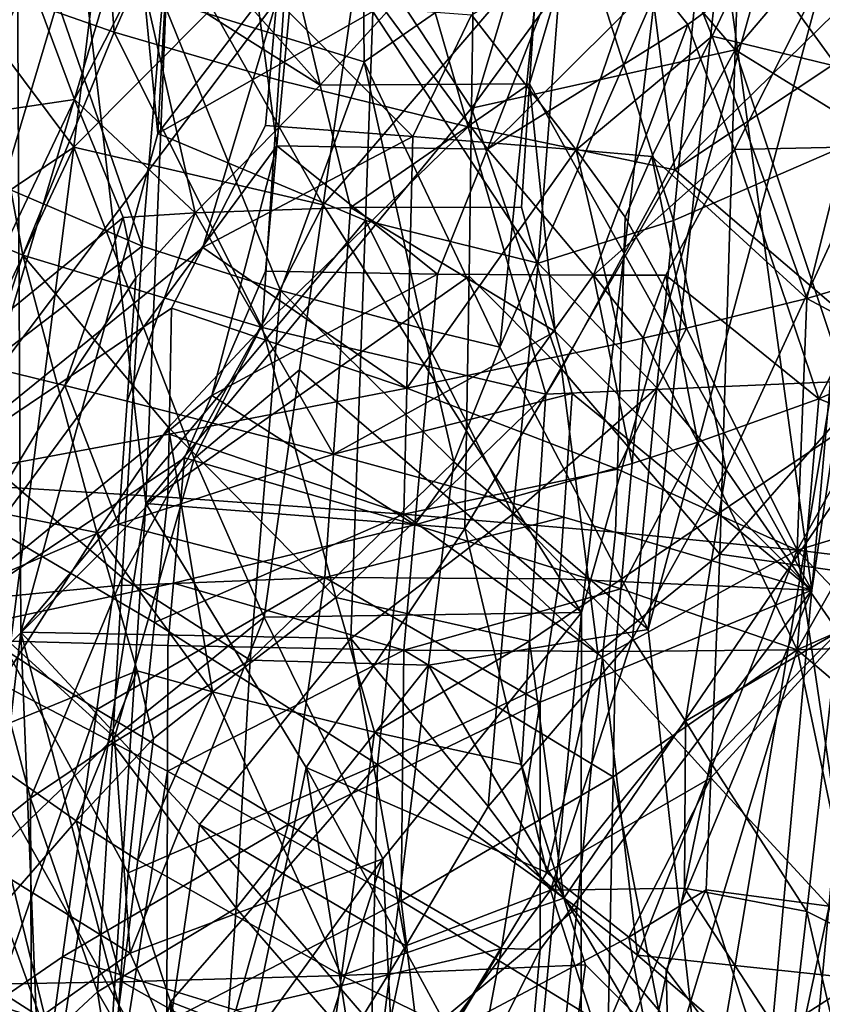
# Model space of a CAD drawing. Extents: x -265 to 265, y 0 to 993.
# Drawn here: x -215 to -209, y 166 to 174 of the extents above; entities that cross this region are included whole.
import ezdxf

# ---------------------------------------------------------------- set-up
doc = ezdxf.new("R2010")
doc.units = 0
doc.header["$MEASUREMENT"] = 0

msp = doc.modelspace()

# ---------------------------------------------------------------- linework, layer by layer
for points in [[(-220.957535, 112.030922, -3.497212), (-226.307724, 7.209252, -0.485549), (-213.609009, 286.806915, -8.47915)], [(-222.133881, 112.084274, -3.499883), (-213.609009, 286.806915, -8.47915), (-226.307724, 7.209252, -0.485549)], [(-222.133881, 112.084274, -3.499883), (-218.193359, 216.967728, -6.557813), (-213.609009, 286.806915, -8.47915)], [(-220.957535, 112.030922, -3.497212), (-213.609009, 286.806915, -8.47915), (-215.374008, 216.839859, -6.55141)], [(-222.068283, 112.02388, -4.74689), (-213.608398, 286.757751, -9.728254), (-226.307724, 7.146721, -1.734271)], [(-221.022659, 111.976456, -4.744515), (-226.307724, 7.146721, -1.734271), (-213.608398, 286.757751, -9.728254)], [(-222.068283, 112.02388, -4.74689), (-218.062378, 216.909653, -7.799686), (-213.608398, 286.757751, -9.728254)], [(-221.022659, 111.976456, -4.744515), (-213.608398, 286.757751, -9.728254), (-215.504074, 216.793625, -7.793876)], [(-222.068283, 111.025002, -24.694128), (-226.307724, 6.371544, -17.2143), (-213.608398, 285.382385, -37.19384)], [(-221.022659, 110.977585, -24.691753), (-213.608398, 285.382385, -37.19384), (-226.307724, 6.371544, -17.2143)], [(-222.068283, 111.025002, -24.694128), (-213.608398, 285.382385, -37.19384), (-218.062378, 215.69104, -32.134838)], [(-221.022659, 110.977585, -24.691753), (-215.504074, 215.575012, -32.129028), (-213.608398, 285.382385, -37.19384)], [(-220.957535, 110.907166, -25.938257), (-213.609009, 285.306488, -38.441605), (-226.307724, 6.309013, -18.463022)], [(-222.133881, 110.960518, -25.940929), (-226.307724, 6.309013, -18.463022), (-213.609009, 285.306488, -38.441605)], [(-222.133881, 110.960518, -25.940929), (-213.609009, 285.306488, -38.441605), (-218.193359, 215.624756, -33.376301)], [(-220.957535, 110.907166, -25.938257), (-215.374008, 215.496902, -33.369896), (-213.609009, 285.306488, -38.441605)], [(-211.836639, 111.839226, -499.279053), (-192.983444, 283.350952, -469.662476), (-224.084717, 9.039598, -517.053162)], [(-213.006836, 111.967575, -499.254028), (-224.084717, 9.039598, -517.053162), (-192.983444, 283.350952, -469.662476)], [(-213.006836, 111.967575, -499.254028), (-192.983444, 283.350952, -469.662476), (-202.161087, 214.912766, -481.407562)], [(-211.836639, 111.839226, -499.279053), (-199.356445, 214.605133, -481.46756), (-192.983444, 283.350952, -469.662476)], [(-212.941254, 111.726334, -498.029083), (-224.084717, 8.800244, -515.82605), (-192.981949, 283.124695, -468.433044)], [(-211.901108, 111.612251, -498.051331), (-192.981949, 283.124695, -468.433044), (-224.084717, 8.800244, -515.82605)], [(-212.941254, 111.726334, -498.029083), (-192.981949, 283.124695, -468.433044), (-202.030106, 214.670303, -480.188202)], [(-211.901108, 111.612251, -498.051331), (-199.485184, 214.391174, -480.242645), (-192.981949, 283.124695, -468.433044)], [(-212.941254, 107.90313, -478.427551), (-192.981949, 277.860474, -441.44342), (-224.084717, 5.833257, -500.614319)], [(-211.901108, 107.78904, -478.449799), (-224.084717, 5.833257, -500.614319), (-192.981949, 277.860474, -441.44342)], [(-212.941254, 107.90313, -478.427551), (-202.030106, 210.006088, -456.27478), (-192.981949, 277.860474, -441.44342)], [(-211.901108, 107.78904, -478.449799), (-192.981949, 277.860474, -441.44342), (-199.485184, 209.726944, -456.329224)], [(-203.983307, 175.533401, -462.438446), (-224.084717, 5.593904, -499.387146), (-192.983444, 277.608124, -440.219086)], [(-205.30954, 175.678864, -462.410065), (-192.983444, 277.608124, -440.219086), (-224.084717, 5.593904, -499.387146)], [(-213.006836, 111.967575, -499.254028), (-202.161087, 214.912766, -481.407562), (-211.013443, 146.417023, -493.047424)], [(-208.947449, 169.31308, -488.979889), (-211.013443, 146.417023, -493.047424), (-202.161087, 214.912766, -481.407562)], [(-207.925751, 180.760712, -486.937439), (-208.947449, 169.31308, -488.979889), (-202.161087, 214.912766, -481.407562)], [(-212.941254, 111.726334, -498.029083), (-202.030106, 214.670303, -480.188202), (-210.754379, 146.161118, -491.851471)], [(-207.539001, 180.498672, -485.775757), (-210.754379, 146.161118, -491.851471), (-202.030106, 214.670303, -480.188202)], [(-211.836639, 111.839226, -499.279053), (-206.054718, 145.873123, -493.153503), (-199.356445, 214.605133, -481.46756)], [(-211.901108, 111.612251, -498.051331), (-206.312286, 145.673889, -491.946503), (-199.485184, 214.391174, -480.242645)], [(-212.941254, 107.90313, -478.427551), (-210.754379, 142.135452, -471.211914), (-202.030106, 210.006088, -456.27478)], [(-207.257355, 180.041214, -463.150238), (-202.030106, 210.006088, -456.27478), (-210.754379, 142.135452, -471.211914)], [(-211.901108, 107.78904, -478.449799), (-199.485184, 209.726944, -456.329224), (-206.312286, 141.648224, -471.306946)], [(-215.134415, 184.510315, -29.560253), (-217.725342, 145.787445, -26.964382), (-215.056061, 168.987473, -28.182701)], [(-213.646606, 179.297043, -28.552645), (-215.134415, 184.510315, -29.560253), (-213.998489, 172.840454, -28.102945)], [(-215.134415, 184.510315, -29.560253), (-215.056061, 168.987473, -28.182701), (-213.998489, 172.840454, -28.102945)], [(-213.5961, 177.799408, -6.36799), (-215.879227, 170.152298, -5.512461), (-215.074478, 181.786545, -5.907965)], [(-215.461929, 181.752945, -7.098157), (-214.091095, 169.980957, -7.467012), (-217.725342, 146.839218, -5.960808)], [(-213.831024, 176.456482, -7.621851), (-214.091095, 169.980957, -7.467012), (-215.461929, 181.752945, -7.098157)], [(-210.00383, 177.02121, -486.995605), (-208.947449, 169.31308, -488.979889), (-207.925751, 180.760712, -486.937439)], [(-213.5961, 176.633438, -29.652205), (-215.074478, 180.554657, -30.508249), (-215.879227, 168.939117, -29.739496)], [(-207.539001, 180.498672, -485.775757), (-210.724991, 169.140427, -487.016022), (-210.754379, 146.161118, -491.851471)], [(-209.971313, 175.49263, -485.949432), (-210.724991, 169.140427, -487.016022), (-207.539001, 180.498672, -485.775757)], [(-207.257355, 180.041214, -463.150238), (-210.754379, 142.135452, -471.211914), (-209.765076, 165.065063, -466.682007)], [(-209.547302, 175.313126, -464.832062), (-207.257355, 180.041214, -463.150238), (-210.209671, 169.007462, -466.190552)], [(-207.257355, 180.041214, -463.150238), (-209.765076, 165.065063, -466.682007), (-210.209671, 169.007462, -466.190552)], [(-213.646606, 179.297043, -28.552645), (-213.998489, 172.840454, -28.102945), (-212.539078, 174.752914, -27.498167)], [(-213.077896, 173.868073, -6.585623), (-215.879227, 170.152298, -5.512461), (-213.5961, 177.799408, -6.36799)], [(-214.336746, 173.622269, -467.039948), (-215.430237, 174.005478, -468.366394), (-214.639755, 177.63916, -467.014038)], [(-214.336746, 173.622269, -467.039948), (-214.639755, 177.63916, -467.014038), (-212.808594, 177.071945, -465.174866)], [(-212.439362, 177.296524, -466.497833), (-212.403671, 173.392426, -466.946991), (-213.96315, 173.873352, -468.502319)], [(-211.034775, 174.342651, -465.80304), (-212.403671, 173.392426, -466.946991), (-212.439362, 177.296524, -466.497833)], [(-214.336746, 173.622269, -467.039948), (-212.808594, 177.071945, -465.174866), (-213.064224, 173.251175, -465.880219)], [(-211.600235, 172.890991, -464.888123), (-213.064224, 173.251175, -465.880219), (-212.808594, 177.071945, -465.174866)], [(-211.600235, 172.890991, -464.888123), (-212.808594, 177.071945, -465.174866), (-210.507263, 176.52243, -463.700928)], [(-211.12674, 173.223816, -487.314514), (-208.947449, 169.31308, -488.979889), (-210.00383, 177.02121, -486.995605)], [(-211.12674, 173.223816, -487.314514), (-210.00383, 177.02121, -486.995605), (-211.000473, 175.130814, -486.943542)], [(-213.077896, 172.7435, -29.042913), (-213.5961, 176.633438, -29.652205), (-215.879227, 168.939117, -29.739496)], [(-213.077896, 172.7435, -29.042913), (-212.899536, 174.67894, -29.140806), (-213.5961, 176.633438, -29.652205)], [(-211.600235, 172.890991, -464.888123), (-210.507263, 176.52243, -463.700928), (-210.00383, 172.558395, -464.114746)], [(-207.78006, 174.740448, -462.971222), (-210.00383, 172.558395, -464.114746), (-210.507263, 176.52243, -463.700928)], [(-213.831024, 176.456482, -7.621851), (-211.574341, 173.035126, -9.043859), (-214.091095, 169.980957, -7.467012)], [(-213.831024, 176.456482, -7.621851), (-211.535629, 175.631683, -9.038168), (-211.574341, 173.035126, -9.043859)], [(-205.30954, 175.678864, -462.410065), (-224.084717, 5.593904, -499.387146), (-217.400101, 73.728096, -484.628265)], [(-205.30954, 175.678864, -462.410065), (-217.400101, 73.728096, -484.628265), (-211.013443, 141.923157, -470.007446)], [(-205.30954, 175.678864, -462.410065), (-211.013443, 141.923157, -470.007446), (-208.947449, 164.669556, -465.172577)], [(-208.121384, 170.948792, -463.775757), (-205.30954, 175.678864, -462.410065), (-208.947449, 164.669556, -465.172577)], [(-210.459427, 174.558151, -10.043583), (-211.574341, 173.035126, -9.043859), (-211.535629, 175.631683, -9.038168)], [(-203.983307, 175.533401, -462.438446), (-215.218704, 73.488838, -484.674927), (-224.084717, 5.593904, -499.387146)], [(-203.983307, 175.533401, -462.438446), (-206.054718, 141.379257, -470.113525), (-215.218704, 73.488838, -484.674927)], [(-209.971313, 175.49263, -485.949432), (-212.722382, 172.288513, -484.953156), (-210.724991, 169.140427, -487.016022)], [(-209.971313, 175.49263, -485.949432), (-212.355942, 174.835266, -484.594513), (-212.722382, 172.288513, -484.953156)], [(-210.121796, 174.605896, -8.622422), (-208.83786, 175.454651, -9.962238), (-209.717346, 173.592407, -9.039392)], [(-208.550461, 173.307358, -10.429906), (-209.717346, 173.592407, -9.039392), (-208.83786, 175.454651, -9.962238)], [(-210.459427, 174.558151, -10.043583), (-209.468185, 175.429901, -11.190581), (-209.53833, 173.484634, -11.189035)], [(-209.468185, 175.429901, -11.190581), (-208.050644, 175.236404, -13.767654), (-209.53833, 173.484634, -11.189035)], [(-209.547302, 175.313126, -464.832062), (-210.209671, 169.007462, -466.190552), (-211.357727, 171.188065, -466.478027)], [(-211.034775, 174.342651, -465.80304), (-209.547302, 175.313126, -464.832062), (-211.357727, 171.188065, -466.478027)], [(-208.167633, 172.642319, -13.794815), (-209.53833, 173.484634, -11.189035), (-208.050644, 175.236404, -13.767654)], [(-213.826965, 174.429214, -485.10379), (-212.744583, 173.213882, -486.319153), (-213.192154, 175.096695, -485.489227)], [(-212.744583, 173.213882, -486.319153), (-211.000473, 175.130814, -486.943542), (-213.192154, 175.096695, -485.489227)], [(-211.12674, 173.223816, -487.314514), (-211.000473, 175.130814, -486.943542), (-212.744583, 173.213882, -486.319153)], [(-214.641586, 173.10289, -484.642731), (-215.317642, 174.905548, -483.268494), (-216.292725, 172.858246, -482.424591)], [(-214.132538, 174.091827, -484.899231), (-215.317642, 174.905548, -483.268494), (-214.641586, 173.10289, -484.642731)], [(-213.578384, 173.806473, -483.717468), (-212.722382, 172.288513, -484.953156), (-212.355942, 174.835266, -484.594513)], [(-208.236588, 174.808502, -22.48151), (-209.762909, 174.751663, -25.002476), (-208.39859, 172.869019, -22.447979)], [(-212.539078, 174.752914, -27.498167), (-213.998489, 172.840454, -28.102945), (-212.336746, 173.781235, -27.262808)], [(-212.336746, 173.781235, -27.262808), (-211.06041, 171.836685, -26.024422), (-210.837326, 174.742035, -26.170349)], [(-210.0159, 172.167648, -24.952133), (-210.837326, 174.742035, -26.170349), (-211.06041, 171.836685, -26.024422)], [(-210.0159, 172.167648, -24.952133), (-209.762909, 174.751663, -25.002476), (-210.837326, 174.742035, -26.170349)], [(-210.0159, 172.167648, -24.952133), (-208.39859, 172.869019, -22.447979), (-209.762909, 174.751663, -25.002476)], [(-207.78006, 174.740448, -462.971222), (-207.707077, 174.088333, -463.077667), (-210.00383, 172.558395, -464.114746)], [(-214.412567, 174.6474, -482.430786), (-215.822708, 174.30751, -479.865051), (-214.646515, 172.733978, -482.706451)], [(-214.908188, 174.244934, -469.855743), (-215.566315, 173.575836, -471.152283), (-215.637253, 174.616791, -471.33667)], [(-213.578384, 173.806473, -483.717468), (-214.412567, 174.6474, -482.430786), (-214.646515, 172.733978, -482.706451)], [(-211.451553, 172.718704, -28.061558), (-212.899536, 174.67894, -29.140806), (-213.077896, 172.7435, -29.042913)], [(-211.451553, 172.718704, -28.061558), (-210.696335, 174.650726, -27.703552), (-212.899536, 174.67894, -29.140806)], [(-210.159973, 174.00386, -27.164419), (-210.696335, 174.650726, -27.703552), (-211.451553, 172.718704, -28.061558)], [(-209.903671, 173.68158, -26.882557), (-208.559708, 174.664673, -25.485113), (-210.159973, 174.00386, -27.164419)], [(-209.903671, 173.68158, -26.882557), (-209.544601, 172.715576, -26.39255), (-208.559708, 174.664673, -25.485113)], [(-207.884796, 172.751541, -24.167463), (-208.559708, 174.664673, -25.485113), (-209.544601, 172.715576, -26.39255)], [(-210.121796, 174.605896, -8.622422), (-210.768066, 172.713348, -8.093227), (-211.574509, 173.755249, -7.473781)], [(-210.459427, 174.558151, -10.043583), (-209.53833, 173.484634, -11.189035), (-211.574341, 173.035126, -9.043859)], [(-210.121796, 174.605896, -8.622422), (-209.717346, 173.592407, -9.039392), (-210.768066, 172.713348, -8.093227)], [(-213.826965, 174.429214, -485.10379), (-214.132538, 174.091827, -484.899231), (-212.744583, 173.213882, -486.319153)], [(-216.111298, 171.748138, -480.204437), (-214.646515, 172.733978, -482.706451), (-215.822708, 174.30751, -479.865051)], [(-211.034775, 174.342651, -465.80304), (-211.357727, 171.188065, -466.478027), (-212.403671, 173.392426, -466.946991)], [(-214.908188, 174.244934, -469.855743), (-214.119385, 171.968094, -468.865204), (-215.637726, 172.617157, -471.30658)], [(-214.908188, 174.244934, -469.855743), (-215.637726, 172.617157, -471.30658), (-215.566315, 173.575836, -471.152283)], [(-214.908188, 174.244934, -469.855743), (-213.96315, 173.873352, -468.502319), (-214.119385, 171.968094, -468.865204)], [(-214.132538, 174.091827, -484.899231), (-214.641586, 173.10289, -484.642731), (-213.709595, 172.225967, -485.801666)], [(-214.132538, 174.091827, -484.899231), (-213.709595, 172.225967, -485.801666), (-212.744583, 173.213882, -486.319153)], [(-207.707077, 174.088333, -463.077667), (-208.121384, 170.948792, -463.775757), (-210.00383, 172.558395, -464.114746)], [(-216.683914, 172.588303, -470.590454), (-215.430237, 174.005478, -468.366394), (-215.040924, 171.899841, -468.019836)], [(-214.336746, 173.622269, -467.039948), (-215.040924, 171.899841, -468.019836), (-215.430237, 174.005478, -468.366394)], [(-209.903671, 173.68158, -26.882557), (-210.159973, 174.00386, -27.164419), (-211.451553, 172.718704, -28.061558)], [(-213.649979, 171.959702, -6.304833), (-215.879227, 170.152298, -5.512461), (-213.077896, 173.868073, -6.585623)], [(-213.96315, 173.873352, -468.502319), (-213.050583, 171.627487, -467.742828), (-214.119385, 171.968094, -468.865204)], [(-213.96315, 173.873352, -468.502319), (-212.403671, 173.392426, -466.946991), (-213.050583, 171.627487, -467.742828)], [(-213.649979, 171.959702, -6.304833), (-213.077896, 173.868073, -6.585623), (-213.166977, 172.900299, -6.537907)], [(-213.077896, 173.868073, -6.585623), (-212.027405, 172.816345, -7.179826), (-213.166977, 172.900299, -6.537907)], [(-213.077896, 173.868073, -6.585623), (-211.574509, 173.755249, -7.473781), (-212.027405, 172.816345, -7.179826)], [(-213.578384, 173.806473, -483.717468), (-214.646515, 172.733978, -482.706451), (-212.722382, 172.288513, -484.953156)], [(-212.336746, 173.781235, -27.262808), (-213.998489, 172.840454, -28.102945), (-212.393311, 172.166748, -27.128487)], [(-212.336746, 173.781235, -27.262808), (-212.393311, 172.166748, -27.128487), (-211.06041, 171.836685, -26.024422)], [(-210.768066, 172.713348, -8.093227), (-212.027405, 172.816345, -7.179826), (-211.574509, 173.755249, -7.473781)], [(-209.903671, 173.68158, -26.882557), (-211.451553, 172.718704, -28.061558), (-210.63414, 171.744705, -27.314825)], [(-209.903671, 173.68158, -26.882557), (-210.63414, 171.744705, -27.314825), (-209.544601, 172.715576, -26.39255)], [(-214.336746, 173.622269, -467.039948), (-213.192154, 171.341019, -466.233948), (-215.040924, 171.899841, -468.019836)], [(-214.336746, 173.622269, -467.039948), (-213.064224, 173.251175, -465.880219), (-213.192154, 171.341019, -466.233948)], [(-210.768066, 172.713348, -8.093227), (-209.717346, 173.592407, -9.039392), (-210.183456, 172.661041, -8.606843)], [(-209.717346, 173.592407, -9.039392), (-208.985382, 171.565735, -9.937092), (-210.183456, 172.661041, -8.606843)], [(-208.550461, 173.307358, -10.429906), (-208.985382, 171.565735, -9.937092), (-209.717346, 173.592407, -9.039392)], [(-211.574341, 173.035126, -9.043859), (-209.53833, 173.484634, -11.189035), (-210.879837, 171.021637, -9.710226)], [(-210.879837, 171.021637, -9.710226), (-209.53833, 173.484634, -11.189035), (-209.656555, 169.591339, -11.221301)], [(-208.63356, 170.759384, -12.908023), (-209.656555, 169.591339, -11.221301), (-209.53833, 173.484634, -11.189035)], [(-208.167633, 172.642319, -13.794815), (-208.63356, 170.759384, -12.908023), (-209.53833, 173.484634, -11.189035)], [(-211.949478, 171.330597, -466.863434), (-213.050583, 171.627487, -467.742828), (-212.403671, 173.392426, -466.946991)], [(-211.949478, 171.330597, -466.863434), (-212.403671, 173.392426, -466.946991), (-211.357727, 171.188065, -466.478027)], [(-211.600235, 172.890991, -464.888123), (-213.192154, 171.341019, -466.233948), (-213.064224, 173.251175, -465.880219)], [(-208.550461, 173.307358, -10.429906), (-207.815231, 171.913101, -11.665421), (-208.985382, 171.565735, -9.937092)], [(-213.709595, 172.225967, -485.801666), (-212.511139, 172.268204, -486.717834), (-212.744583, 173.213882, -486.319153)], [(-211.12674, 173.223816, -487.314514), (-212.744583, 173.213882, -486.319153), (-212.511139, 172.268204, -486.717834)], [(-211.12674, 173.223816, -487.314514), (-212.511139, 172.268204, -486.717834), (-211.189972, 172.270294, -487.499725)], [(-210.929062, 171.310959, -487.844421), (-211.12674, 173.223816, -487.314514), (-211.189972, 172.270294, -487.499725)], [(-210.929062, 171.310959, -487.844421), (-208.947449, 169.31308, -488.979889), (-211.12674, 173.223816, -487.314514)], [(-214.641586, 173.10289, -484.642731), (-216.292725, 172.858246, -482.424591), (-215.593216, 171.107666, -484.079559)], [(-214.641586, 173.10289, -484.642731), (-215.593216, 171.107666, -484.079559), (-214.266052, 172.190063, -485.292816)], [(-213.709595, 172.225967, -485.801666), (-214.641586, 173.10289, -484.642731), (-214.266052, 172.190063, -485.292816)], [(-211.574341, 173.035126, -9.043859), (-211.594559, 171.736862, -9.046916), (-214.091095, 169.980957, -7.467012)], [(-211.574341, 173.035126, -9.043859), (-210.879837, 171.021637, -9.710226), (-211.594559, 171.736862, -9.046916)], [(-213.649979, 171.959702, -6.304833), (-213.166977, 172.900299, -6.537907), (-212.027405, 172.816345, -7.179826)], [(-211.600235, 172.890991, -464.888123), (-211.000473, 170.826111, -464.873383), (-213.192154, 171.341019, -466.233948)], [(-211.600235, 172.890991, -464.888123), (-210.00383, 172.558395, -464.114746), (-211.000473, 170.826111, -464.873383)], [(-210.0159, 172.167648, -24.952133), (-209.6082, 170.241669, -24.131554), (-208.39859, 172.869019, -22.447979)], [(-209.6082, 170.241669, -24.131554), (-208.742233, 168.98909, -22.417778), (-208.39859, 172.869019, -22.447979)], [(-212.393311, 172.166748, -27.128487), (-213.998489, 172.840454, -28.102945), (-215.056061, 168.987473, -28.182701)], [(-213.649979, 171.959702, -6.304833), (-212.027405, 172.816345, -7.179826), (-212.075073, 170.871155, -7.158002)], [(-210.768066, 172.713348, -8.093227), (-212.075073, 170.871155, -7.158002), (-212.027405, 172.816345, -7.179826)], [(-216.111298, 171.748138, -480.204437), (-215.951508, 169.961395, -481.359314), (-214.646515, 172.733978, -482.706451)], [(-215.951508, 169.961395, -481.359314), (-215.136337, 168.902771, -483.222504), (-214.646515, 172.733978, -482.706451)], [(-213.581909, 170.815094, -29.100477), (-213.077896, 172.7435, -29.042913), (-215.879227, 168.939117, -29.739496)], [(-213.71698, 170.330185, -484.554504), (-214.646515, 172.733978, -482.706451), (-215.136337, 168.902771, -483.222504)], [(-212.722382, 172.288513, -484.953156), (-214.646515, 172.733978, -482.706451), (-213.71698, 170.330185, -484.554504)], [(-213.581909, 170.815094, -29.100477), (-213.166977, 171.775803, -28.993708), (-213.077896, 172.7435, -29.042913)], [(-211.838882, 171.753967, -28.223782), (-213.077896, 172.7435, -29.042913), (-213.166977, 171.775803, -28.993708)], [(-211.451553, 172.718704, -28.061558), (-213.077896, 172.7435, -29.042913), (-211.838882, 171.753967, -28.223782)], [(-210.768066, 172.713348, -8.093227), (-210.418137, 171.219666, -8.421354), (-212.075073, 170.871155, -7.158002)], [(-210.63414, 171.744705, -27.314825), (-211.451553, 172.718704, -28.061558), (-211.838882, 171.753967, -28.223782)], [(-210.768066, 172.713348, -8.093227), (-210.387802, 172.192108, -8.429425), (-210.418137, 171.219666, -8.421354)], [(-210.768066, 172.713348, -8.093227), (-210.183456, 172.661041, -8.606843), (-210.387802, 172.192108, -8.429425)], [(-209.544601, 172.715576, -26.39255), (-210.63414, 171.744705, -27.314825), (-210.074753, 171.744659, -26.807835)], [(-209.544601, 172.715576, -26.39255), (-210.074753, 171.744659, -26.807835), (-208.89328, 170.78923, -25.360125)], [(-207.884796, 172.751541, -24.167463), (-209.544601, 172.715576, -26.39255), (-208.89328, 170.78923, -25.360125)], [(-207.884796, 172.751541, -24.167463), (-208.89328, 170.78923, -25.360125), (-207.725922, 171.309967, -23.628567)], [(-210.183456, 172.661041, -8.606843), (-209.91362, 171.335114, -8.900391), (-210.387802, 172.192108, -8.429425)], [(-210.183456, 172.661041, -8.606843), (-208.985382, 171.565735, -9.937092), (-209.91362, 171.335114, -8.900391)], [(-215.655838, 169.996552, -468.976349), (-216.683914, 172.588303, -470.590454), (-215.040924, 171.899841, -468.019836)], [(-215.637726, 172.617157, -471.30658), (-214.119385, 171.968094, -468.865204), (-215.780304, 170.69989, -471.615845)], [(-208.121384, 170.948792, -463.775757), (-211.000473, 170.826111, -464.873383), (-210.00383, 172.558395, -464.114746)], [(-212.722382, 172.288513, -484.953156), (-213.71698, 170.330185, -484.554504), (-212.904755, 171.015015, -485.132294)], [(-213.709595, 172.225967, -485.801666), (-212.642181, 170.363144, -487.095886), (-212.511139, 172.268204, -486.717834)], [(-212.722382, 172.288513, -484.953156), (-212.904755, 171.015015, -485.132294), (-210.724991, 169.140427, -487.016022)], [(-210.929062, 171.310959, -487.844421), (-212.511139, 172.268204, -486.717834), (-212.642181, 170.363144, -487.095886)], [(-210.929062, 171.310959, -487.844421), (-211.189972, 172.270294, -487.499725), (-212.511139, 172.268204, -486.717834)], [(-214.266052, 172.190063, -485.292816), (-215.593216, 171.107666, -484.079559), (-214.715454, 170.892792, -485.193909)], [(-214.266052, 172.190063, -485.292816), (-214.715454, 170.892792, -485.193909), (-214.167847, 171.724106, -485.516571)], [(-213.709595, 172.225967, -485.801666), (-214.266052, 172.190063, -485.292816), (-214.167847, 171.724106, -485.516571)], [(-213.709595, 172.225967, -485.801666), (-214.167847, 171.724106, -485.516571), (-214.234467, 170.773026, -485.712463)], [(-213.709595, 172.225967, -485.801666), (-214.234467, 170.773026, -485.712463), (-212.642181, 170.363144, -487.095886)], [(-210.387802, 172.192108, -8.429425), (-209.91362, 171.335114, -8.900391), (-210.418137, 171.219666, -8.421354)], [(-212.393311, 172.166748, -27.128487), (-215.056061, 168.987473, -28.182701), (-212.507431, 168.937836, -26.859879)], [(-211.257187, 169.899765, -25.971151), (-212.393311, 172.166748, -27.128487), (-212.507431, 168.937836, -26.859879)], [(-211.257187, 169.899765, -25.971151), (-211.06041, 171.836685, -26.024422), (-212.393311, 172.166748, -27.128487)], [(-210.0159, 172.167648, -24.952133), (-211.06041, 171.836685, -26.024422), (-210.142609, 170.875687, -24.926096)], [(-210.0159, 172.167648, -24.952133), (-210.142609, 170.875687, -24.926096), (-209.6082, 170.241669, -24.131554)], [(-213.649979, 171.959702, -6.304833), (-213.893784, 171.489197, -6.194703), (-215.879227, 170.152298, -5.512461)], [(-214.272675, 169.408798, -469.283936), (-215.780304, 170.69989, -471.615845), (-214.119385, 171.968094, -468.865204)], [(-214.272675, 169.408798, -469.283936), (-214.119385, 171.968094, -468.865204), (-213.050583, 171.627487, -467.742828)], [(-213.649979, 171.959702, -6.304833), (-212.075073, 170.871155, -7.158002), (-213.893784, 171.489197, -6.194703)], [(-215.655838, 169.996552, -468.976349), (-215.040924, 171.899841, -468.019836), (-214.469742, 169.757935, -467.593506)], [(-213.915543, 170.568054, -466.959595), (-214.469742, 169.757935, -467.593506), (-215.040924, 171.899841, -468.019836)], [(-213.915543, 170.568054, -466.959595), (-215.040924, 171.899841, -468.019836), (-213.192154, 171.341019, -466.233948)], [(-207.815231, 171.913101, -11.665421), (-208.201965, 171.148926, -11.064512), (-208.985382, 171.565735, -9.937092)], [(-211.257187, 169.899765, -25.971151), (-210.142609, 170.875687, -24.926096), (-211.06041, 171.836685, -26.024422)], [(-214.167847, 171.724106, -485.516571), (-214.715454, 170.892792, -485.193909), (-214.234467, 170.773026, -485.712463)], [(-211.594559, 171.736862, -9.046916), (-211.625977, 169.78952, -9.051749), (-214.091095, 169.980957, -7.467012)], [(-213.581909, 170.815094, -29.100477), (-211.838882, 171.753967, -28.223782), (-213.166977, 171.775803, -28.993708)], [(-212.012436, 169.817963, -28.133194), (-211.838882, 171.753967, -28.223782), (-213.581909, 170.815094, -29.100477)], [(-210.63414, 171.744705, -27.314825), (-211.838882, 171.753967, -28.223782), (-212.012436, 169.817963, -28.133194)], [(-210.63414, 171.744705, -27.314825), (-212.012436, 169.817963, -28.133194), (-210.33548, 170.291779, -26.87587)], [(-211.594559, 171.736862, -9.046916), (-210.879837, 171.021637, -9.710226), (-211.625977, 169.78952, -9.051749)], [(-210.249802, 171.260193, -26.914167), (-210.63414, 171.744705, -27.314825), (-210.33548, 170.291779, -26.87587)], [(-210.074753, 171.744659, -26.807835), (-210.63414, 171.744705, -27.314825), (-210.249802, 171.260193, -26.914167)], [(-210.074753, 171.744659, -26.807835), (-210.249802, 171.260193, -26.914167), (-209.826538, 170.454971, -26.397369)], [(-210.074753, 171.744659, -26.807835), (-209.826538, 170.454971, -26.397369), (-208.89328, 170.78923, -25.360125)], [(-214.272675, 169.408798, -469.283936), (-213.050583, 171.627487, -467.742828), (-213.284241, 168.772095, -468.300201)], [(-211.710876, 170.302109, -466.84079), (-213.284241, 168.772095, -468.300201), (-213.050583, 171.627487, -467.742828)], [(-211.949478, 171.330597, -466.863434), (-211.710876, 170.302109, -466.84079), (-213.050583, 171.627487, -467.742828)], [(-209.91362, 171.335114, -8.900391), (-208.985382, 171.565735, -9.937092), (-209.060135, 169.621338, -9.924355)], [(-208.201965, 171.148926, -11.064512), (-209.060135, 169.621338, -9.924355), (-208.985382, 171.565735, -9.937092)], [(-213.911819, 170.516541, -6.179972), (-215.879227, 170.152298, -5.512461), (-213.893784, 171.489197, -6.194703)], [(-213.911819, 170.516541, -6.179972), (-213.893784, 171.489197, -6.194703), (-212.075073, 170.871155, -7.158002)], [(-213.915543, 170.568054, -466.959595), (-213.192154, 171.341019, -466.233948), (-212.622269, 169.25441, -466.090393)], [(-212.622269, 169.25441, -466.090393), (-213.192154, 171.341019, -466.233948), (-211.000473, 170.826111, -464.873383)], [(-210.929062, 171.310959, -487.844421), (-212.642181, 170.363144, -487.095886), (-210.797028, 170.830246, -488.012329)], [(-211.949478, 171.330597, -466.863434), (-211.357727, 171.188065, -466.478027), (-211.710876, 170.302109, -466.84079)], [(-210.929062, 171.310959, -487.844421), (-210.797028, 170.830246, -488.012329), (-208.947449, 169.31308, -488.979889)], [(-210.448639, 170.247238, -8.413282), (-209.91362, 171.335114, -8.900391), (-209.060135, 169.621338, -9.924355)], [(-210.448639, 170.247238, -8.413282), (-210.418137, 171.219666, -8.421354), (-209.91362, 171.335114, -8.900391)], [(-207.725922, 171.309967, -23.628567), (-208.89328, 170.78923, -25.360125), (-208.136551, 170.487747, -24.208601)], [(-210.448639, 170.247238, -8.413282), (-212.075073, 170.871155, -7.158002), (-210.418137, 171.219666, -8.421354)], [(-210.249802, 171.260193, -26.914167), (-210.33548, 170.291779, -26.87587), (-209.826538, 170.454971, -26.397369)], [(-211.357727, 171.188065, -466.478027), (-210.209671, 169.007462, -466.190552), (-211.710876, 170.302109, -466.84079)], [(-207.903961, 169.969269, -11.653829), (-209.060135, 169.621338, -9.924355), (-208.201965, 171.148926, -11.064512)], [(-214.715454, 170.892792, -485.193909), (-215.593216, 171.107666, -484.079559), (-215.730927, 169.208542, -484.4841)], [(-212.904755, 171.015015, -485.132294), (-213.71698, 170.330185, -484.554504), (-213.177216, 169.104584, -485.400757)], [(-212.904755, 171.015015, -485.132294), (-213.177216, 169.104584, -485.400757), (-210.724991, 169.140427, -487.016022)], [(-210.600235, 168.826065, -10.066178), (-211.625977, 169.78952, -9.051749), (-210.879837, 171.021637, -9.710226)], [(-210.600235, 168.826065, -10.066178), (-210.879837, 171.021637, -9.710226), (-209.656555, 169.591339, -11.221301)], [(-214.301117, 169.82193, -485.908173), (-214.715454, 170.892792, -485.193909), (-215.730927, 169.208542, -484.4841)], [(-214.301117, 169.82193, -485.908173), (-214.234467, 170.773026, -485.712463), (-214.715454, 170.892792, -485.193909)], [(-211.12674, 168.919495, -465.246277), (-211.000473, 170.826111, -464.873383), (-208.121384, 170.948792, -463.775757)], [(-210.861343, 166.934311, -465.445007), (-211.12674, 168.919495, -465.246277), (-208.121384, 170.948792, -463.775757)], [(-210.861343, 166.934311, -465.445007), (-208.121384, 170.948792, -463.775757), (-208.947449, 164.669556, -465.172577)], [(-213.581909, 170.815094, -29.100477), (-215.879227, 168.939117, -29.739496), (-213.790955, 170.335052, -29.149294)], [(-213.911819, 170.516541, -6.179972), (-212.075073, 170.871155, -7.158002), (-212.099152, 169.898575, -7.147131)], [(-212.012436, 169.817963, -28.133194), (-213.581909, 170.815094, -29.100477), (-213.790955, 170.335052, -29.149294)], [(-210.862686, 169.876328, -488.194244), (-210.797028, 170.830246, -488.012329), (-212.642181, 170.363144, -487.095886)], [(-212.622269, 169.25441, -466.090393), (-211.000473, 170.826111, -464.873383), (-211.12674, 168.919495, -465.246277)], [(-210.448639, 170.247238, -8.413282), (-212.099152, 169.898575, -7.147131), (-212.075073, 170.871155, -7.158002)], [(-211.257187, 169.899765, -25.971151), (-210.332916, 168.93782, -24.88596), (-210.142609, 170.875687, -24.926096)], [(-210.862686, 169.876328, -488.194244), (-208.947449, 169.31308, -488.979889), (-210.797028, 170.830246, -488.012329)], [(-209.6082, 170.241669, -24.131554), (-210.142609, 170.875687, -24.926096), (-210.332916, 168.93782, -24.88596)], [(-214.301117, 169.82193, -485.908173), (-212.642181, 170.363144, -487.095886), (-214.234467, 170.773026, -485.712463)], [(-209.826538, 170.454971, -26.397369), (-209.060135, 168.851547, -25.296629), (-208.89328, 170.78923, -25.360125)], [(-208.63356, 170.759384, -12.908023), (-208.317047, 169.399902, -13.827815), (-209.656555, 169.591339, -11.221301)], [(-208.136551, 170.487747, -24.208601), (-208.89328, 170.78923, -25.360125), (-209.060135, 168.851547, -25.296629)], [(-214.981964, 167.7043, -470.35321), (-216.045898, 166.856155, -472.198578), (-215.780304, 170.69989, -471.615845)], [(-214.272675, 169.408798, -469.283936), (-214.981964, 167.7043, -470.35321), (-215.780304, 170.69989, -471.615845)], [(-213.911819, 170.516541, -6.179972), (-213.920898, 170.030212, -6.172626), (-215.879227, 170.152298, -5.512461)], [(-213.915543, 170.568054, -466.959595), (-213.576355, 168.527145, -466.915619), (-214.469742, 169.757935, -467.593506)], [(-213.911819, 170.516541, -6.179972), (-212.099152, 169.898575, -7.147131), (-213.920898, 170.030212, -6.172626)], [(-213.915543, 170.568054, -466.959595), (-212.622269, 169.25441, -466.090393), (-213.576355, 168.527145, -466.915619)], [(-210.421127, 169.32338, -26.837408), (-209.060135, 168.851547, -25.296629), (-209.826538, 170.454971, -26.397369)], [(-210.421127, 169.32338, -26.837408), (-209.826538, 170.454971, -26.397369), (-210.33548, 170.291779, -26.87587)], [(-207.886154, 169.371353, -23.577744), (-208.136551, 170.487747, -24.208601), (-209.060135, 168.851547, -25.296629)], [(-214.301117, 169.82193, -485.908173), (-212.707779, 169.410568, -487.284668), (-212.642181, 170.363144, -487.095886)], [(-210.862686, 169.876328, -488.194244), (-212.642181, 170.363144, -487.095886), (-212.707779, 169.410568, -487.284668)], [(-213.877609, 169.367401, -29.09676), (-213.790955, 170.335052, -29.149294), (-215.879227, 168.939117, -29.739496)], [(-214.332596, 168.174469, -484.500916), (-213.71698, 170.330185, -484.554504), (-215.136337, 168.902771, -483.222504)], [(-214.332596, 168.174469, -484.500916), (-213.177216, 169.104584, -485.400757), (-213.71698, 170.330185, -484.554504)], [(-213.877609, 169.367401, -29.09676), (-212.012436, 169.817963, -28.133194), (-213.790955, 170.335052, -29.149294)], [(-211.710876, 170.302109, -466.84079), (-211.9077, 168.733307, -467.201202), (-213.284241, 168.772095, -468.300201)], [(-210.421127, 169.32338, -26.837408), (-210.33548, 170.291779, -26.87587), (-212.012436, 169.817963, -28.133194)], [(-211.710876, 170.302109, -466.84079), (-210.209671, 169.007462, -466.190552), (-211.9077, 168.733307, -467.201202)], [(-210.448639, 170.247238, -8.413282), (-210.463959, 169.761032, -8.409246), (-212.099152, 169.898575, -7.147131)], [(-210.448639, 170.247238, -8.413282), (-209.060135, 169.621338, -9.924355), (-210.463959, 169.761032, -8.409246)], [(-209.921478, 168.300156, -24.275846), (-209.6082, 170.241669, -24.131554), (-210.332916, 168.93782, -24.88596)], [(-209.921478, 168.300156, -24.275846), (-208.742233, 168.98909, -22.417778), (-209.6082, 170.241669, -24.131554)], [(-214.433868, 164.221252, -5.912017), (-217.465988, 146.881927, -4.738589), (-215.879227, 170.152298, -5.512461)], [(-214.023224, 169.063187, -6.121701), (-214.227646, 167.129105, -6.020718), (-215.879227, 170.152298, -5.512461)], [(-213.920898, 170.030212, -6.172626), (-214.023224, 169.063187, -6.121701), (-215.879227, 170.152298, -5.512461)], [(-214.227646, 167.129105, -6.020718), (-214.433868, 164.221252, -5.912017), (-215.879227, 170.152298, -5.512461)], [(-214.842972, 158.344513, -7.0564), (-217.725342, 146.839218, -5.960808), (-214.091095, 169.980957, -7.467012)], [(-215.655838, 169.996552, -468.976349), (-214.469742, 169.757935, -467.593506), (-215.501587, 168.141495, -468.925476)], [(-212.853455, 167.941574, -8.157651), (-214.842972, 158.344513, -7.0564), (-214.091095, 169.980957, -7.467012)], [(-212.853455, 167.941574, -8.157651), (-214.091095, 169.980957, -7.467012), (-211.625977, 169.78952, -9.051749)], [(-213.920898, 170.030212, -6.172626), (-212.099152, 169.898575, -7.147131), (-214.023224, 169.063187, -6.121701)], [(-214.023224, 169.063187, -6.121701), (-212.099152, 169.898575, -7.147131), (-212.301361, 167.965378, -7.026424)], [(-211.257187, 169.899765, -25.971151), (-212.507431, 168.937836, -26.859879), (-211.446487, 167.640106, -25.870922)], [(-210.562286, 168.794769, -8.339495), (-212.301361, 167.965378, -7.026424), (-212.099152, 169.898575, -7.147131)], [(-210.463959, 169.761032, -8.409246), (-210.562286, 168.794769, -8.339495), (-212.099152, 169.898575, -7.147131)], [(-211.257187, 169.899765, -25.971151), (-211.446487, 167.640106, -25.870922), (-210.332916, 168.93782, -24.88596)], [(-207.903961, 169.969269, -11.653829), (-207.926239, 169.483322, -11.650896), (-209.060135, 169.621338, -9.924355)], [(-214.301117, 169.82193, -485.908173), (-215.730927, 169.208542, -484.4841), (-214.334442, 169.346375, -486.005981)], [(-214.301117, 169.82193, -485.908173), (-214.334442, 169.346375, -486.005981), (-212.707779, 169.410568, -487.284668)], [(-210.862686, 169.876328, -488.194244), (-212.707779, 169.410568, -487.284668), (-210.895538, 169.399368, -488.285126)], [(-210.862686, 169.876328, -488.194244), (-210.895538, 169.399368, -488.285126), (-208.947449, 169.31308, -488.979889)], [(-214.469742, 169.757935, -467.593506), (-214.157913, 168.689621, -467.40921), (-215.501587, 168.141495, -468.925476)], [(-214.469742, 169.757935, -467.593506), (-213.576355, 168.527145, -466.915619), (-214.157913, 168.689621, -467.40921)], [(-213.877609, 169.367401, -29.09676), (-212.099152, 168.84996, -28.087656), (-212.012436, 169.817963, -28.133194)], [(-212.853455, 167.941574, -8.157651), (-211.625977, 169.78952, -9.051749), (-210.993256, 167.130341, -9.698232)], [(-210.421127, 169.32338, -26.837408), (-212.012436, 169.817963, -28.133194), (-212.099152, 168.84996, -28.087656)], [(-210.600235, 168.826065, -10.066178), (-210.993256, 167.130341, -9.698232), (-211.625977, 169.78952, -9.051749)], [(-210.463959, 169.761032, -8.409246), (-209.060135, 169.621338, -9.924355), (-210.562286, 168.794769, -8.339495)], [(-210.562286, 168.794769, -8.339495), (-209.060135, 169.621338, -9.924355), (-210.292007, 166.493912, -8.646851)], [(-210.292007, 166.493912, -8.646851), (-209.060135, 169.621338, -9.924355), (-208.574081, 166.309158, -10.776604)], [(-208.014679, 168.517441, -11.564628), (-208.574081, 166.309158, -10.776604), (-209.060135, 169.621338, -9.924355)], [(-207.926239, 169.483322, -11.650896), (-208.014679, 168.517441, -11.564628), (-209.060135, 169.621338, -9.924355)], [(-210.600235, 168.826065, -10.066178), (-209.656555, 169.591339, -11.221301), (-209.727112, 167.862991, -11.211673)], [(-209.727112, 167.862991, -11.211673), (-209.656555, 169.591339, -11.221301), (-208.317047, 169.399902, -13.827815)], [(-213.877609, 169.367401, -29.09676), (-215.879227, 168.939117, -29.739496), (-213.920898, 168.883575, -29.070436)], [(-214.272675, 169.408798, -469.283936), (-214.349106, 168.129303, -469.494171), (-214.981964, 167.7043, -470.35321)], [(-214.468262, 168.390732, -486.13916), (-212.991562, 167.502945, -487.560425), (-212.707779, 169.410568, -487.284668)], [(-214.334442, 169.346375, -486.005981), (-214.468262, 168.390732, -486.13916), (-212.707779, 169.410568, -487.284668)], [(-214.272675, 169.408798, -469.283936), (-213.284241, 168.772095, -468.300201), (-214.349106, 168.129303, -469.494171)], [(-213.877609, 169.367401, -29.09676), (-213.920898, 168.883575, -29.070436), (-212.099152, 168.84996, -28.087656)], [(-211.044861, 168.447586, -488.429077), (-212.707779, 169.410568, -487.284668), (-212.991562, 167.502945, -487.560425)], [(-210.895538, 169.399368, -488.285126), (-212.707779, 169.410568, -487.284668), (-211.044861, 168.447586, -488.429077)], [(-210.895538, 169.399368, -488.285126), (-211.044861, 168.447586, -488.429077), (-208.947449, 169.31308, -488.979889)], [(-209.727112, 167.862991, -11.211673), (-208.317047, 169.399902, -13.827815), (-208.813171, 166.870544, -12.906711)], [(-207.886154, 169.371353, -23.577744), (-209.060135, 168.851547, -25.296629), (-207.926239, 168.886719, -23.564938)], [(-214.334442, 169.346375, -486.005981), (-215.730927, 169.208542, -484.4841), (-214.468262, 168.390732, -486.13916)], [(-210.421127, 169.32338, -26.837408), (-212.099152, 168.84996, -28.087656), (-210.463959, 168.839188, -26.818113)], [(-211.296387, 163.675598, -489.370728), (-211.013443, 146.417023, -493.047424), (-208.947449, 169.31308, -488.979889)], [(-211.045959, 166.536163, -488.850342), (-211.296387, 163.675598, -489.370728), (-208.947449, 169.31308, -488.979889)], [(-211.044861, 168.447586, -488.429077), (-211.045959, 166.536163, -488.850342), (-208.947449, 169.31308, -488.979889)], [(-210.421127, 169.32338, -26.837408), (-210.463959, 168.839188, -26.818113), (-209.060135, 168.851547, -25.296629)], [(-213.576355, 168.527145, -466.915619), (-212.622269, 169.25441, -466.090393), (-212.323593, 168.214111, -466.042053)], [(-212.622269, 169.25441, -466.090393), (-211.12674, 168.919495, -465.246277), (-212.323593, 168.214111, -466.042053)], [(-214.468262, 168.390732, -486.13916), (-215.730927, 169.208542, -484.4841), (-215.262772, 166.120895, -485.963379)], [(-212.259888, 167.236465, -486.580719), (-210.724991, 169.140427, -487.016022), (-213.177216, 169.104584, -485.400757)], [(-212.259888, 167.236465, -486.580719), (-211.799362, 157.700897, -489.072144), (-210.724991, 169.140427, -487.016022)], [(-211.799362, 157.700897, -489.072144), (-210.754379, 146.161118, -491.851471), (-210.724991, 169.140427, -487.016022)], [(-214.332596, 168.174469, -484.500916), (-214.211594, 166.50798, -485.113953), (-213.177216, 169.104584, -485.400757)], [(-214.023224, 169.063187, -6.121701), (-212.301361, 167.965378, -7.026424), (-214.227646, 167.129105, -6.020718)], [(-212.259888, 167.236465, -486.580719), (-213.177216, 169.104584, -485.400757), (-214.211594, 166.50798, -485.113953)], [(-215.056061, 168.987473, -28.182701), (-217.725342, 145.787445, -26.964382), (-214.821991, 163.16243, -27.559662)], [(-213.675751, 167.501205, -27.42609), (-215.056061, 168.987473, -28.182701), (-214.031158, 165.08429, -27.374323)], [(-213.675751, 167.501205, -27.42609), (-212.507431, 168.937836, -26.859879), (-215.056061, 168.987473, -28.182701)], [(-215.056061, 168.987473, -28.182701), (-214.821991, 163.16243, -27.559662), (-214.031158, 165.08429, -27.374323)], [(-211.9077, 168.733307, -467.201202), (-210.209671, 169.007462, -466.190552), (-209.765076, 165.065063, -466.682007)], [(-209.730164, 167.982483, -23.960716), (-208.742233, 168.98909, -22.417778), (-209.921478, 168.300156, -24.275846)], [(-208.985397, 166.830841, -22.502876), (-208.742233, 168.98909, -22.417778), (-209.730164, 167.982483, -23.960716)], [(-208.985397, 166.830841, -22.502876), (-208.259842, 166.463486, -20.533205), (-208.742233, 168.98909, -22.417778)], [(-214.433868, 163.077652, -28.74942), (-215.879227, 168.939117, -29.739496), (-217.465988, 145.70784, -28.184753)], [(-213.923462, 167.913956, -28.980904), (-215.879227, 168.939117, -29.739496), (-214.227646, 165.981812, -28.931759)], [(-213.920898, 168.883575, -29.070436), (-215.879227, 168.939117, -29.739496), (-213.923462, 167.913956, -28.980904)], [(-214.227646, 165.981812, -28.931759), (-215.879227, 168.939117, -29.739496), (-214.433868, 163.077652, -28.74942)], [(-213.675751, 167.501205, -27.42609), (-212.08197, 166.565842, -26.282881), (-212.507431, 168.937836, -26.859879)], [(-212.08197, 166.565842, -26.282881), (-211.446487, 167.640106, -25.870922), (-212.507431, 168.937836, -26.859879)], [(-212.323593, 168.214111, -466.042053), (-211.12674, 168.919495, -465.246277), (-211.189972, 167.966248, -465.432953)], [(-210.332916, 168.93782, -24.88596), (-211.446487, 167.640106, -25.870922), (-210.963989, 166.995987, -25.325184)], [(-210.861343, 166.934311, -465.445007), (-211.189972, 167.966248, -465.432953), (-211.12674, 168.919495, -465.246277)], [(-209.921478, 168.300156, -24.275846), (-210.332916, 168.93782, -24.88596), (-210.963989, 166.995987, -25.325184)], [(-214.332596, 168.174469, -484.500916), (-215.136337, 168.902771, -483.222504), (-215.336136, 167.202652, -483.475861)], [(-213.920898, 168.883575, -29.070436), (-213.923462, 167.913956, -28.980904), (-212.099152, 168.84996, -28.087656)], [(-213.923462, 167.913956, -28.980904), (-212.119186, 166.912033, -27.895941), (-212.099152, 168.84996, -28.087656)], [(-210.482086, 167.870834, -26.717323), (-212.099152, 168.84996, -28.087656), (-212.119186, 166.912033, -27.895941)], [(-210.463959, 168.839188, -26.818113), (-212.099152, 168.84996, -28.087656), (-210.482086, 167.870834, -26.717323)], [(-210.482086, 167.870834, -26.717323), (-210.039581, 165.613647, -25.996428), (-209.060135, 168.851547, -25.296629)], [(-210.463959, 168.839188, -26.818113), (-210.482086, 167.870834, -26.717323), (-209.060135, 168.851547, -25.296629)], [(-208.38446, 165.647873, -23.809963), (-209.060135, 168.851547, -25.296629), (-210.039581, 165.613647, -25.996428)], [(-207.926239, 168.886719, -23.564938), (-209.060135, 168.851547, -25.296629), (-207.962769, 167.919479, -23.45858)], [(-207.962769, 167.919479, -23.45858), (-209.060135, 168.851547, -25.296629), (-208.38446, 165.647873, -23.809963)], [(-213.392212, 166.854828, -468.629669), (-214.349106, 168.129303, -469.494171), (-213.284241, 168.772095, -468.300201)], [(-213.392212, 166.854828, -468.629669), (-213.284241, 168.772095, -468.300201), (-211.9077, 168.733307, -467.201202)], [(-210.562286, 168.794769, -8.339495), (-210.759033, 166.862213, -8.200885), (-212.301361, 167.965378, -7.026424)], [(-210.600235, 168.826065, -10.066178), (-209.727112, 167.862991, -11.211673), (-210.993256, 167.130341, -9.698232)], [(-210.562286, 168.794769, -8.339495), (-210.292007, 166.493912, -8.646851), (-210.759033, 166.862213, -8.200885)], [(-214.157913, 168.689621, -467.40921), (-214.628815, 167.529663, -468.001709), (-215.501587, 168.141495, -468.925476)], [(-214.157913, 168.689621, -467.40921), (-214.030563, 168.166061, -467.354706), (-214.628815, 167.529663, -468.001709)], [(-214.157913, 168.689621, -467.40921), (-213.576355, 168.527145, -466.915619), (-214.030563, 168.166061, -467.354706)], [(-213.392212, 166.854828, -468.629669), (-211.9077, 168.733307, -467.201202), (-212.300385, 165.595581, -467.921997)], [(-211.9077, 168.733307, -467.201202), (-209.765076, 165.065063, -466.682007), (-212.300385, 165.595581, -467.921997)], [(-213.576355, 168.527145, -466.915619), (-212.57988, 166.336029, -466.48526), (-214.152237, 167.226852, -467.579224)], [(-214.030563, 168.166061, -467.354706), (-213.576355, 168.527145, -466.915619), (-214.152237, 167.226852, -467.579224)], [(-213.576355, 168.527145, -466.915619), (-212.323593, 168.214111, -466.042053), (-212.57988, 166.336029, -466.48526)], [(-214.468262, 168.390732, -486.13916), (-215.262772, 166.120895, -485.963379), (-214.735016, 166.479309, -486.405365)], [(-214.468262, 168.390732, -486.13916), (-214.735016, 166.479309, -486.405365), (-212.991562, 167.502945, -487.560425)], [(-211.044861, 168.447586, -488.429077), (-212.991562, 167.502945, -487.560425), (-211.342697, 166.543854, -488.716553)], [(-211.044861, 168.447586, -488.429077), (-211.342697, 166.543854, -488.716553), (-211.045959, 166.536163, -488.850342)], [(-209.921478, 168.300156, -24.275846), (-210.963989, 166.995987, -25.325184), (-209.929672, 167.010544, -24.095304)], [(-209.730164, 167.982483, -23.960716), (-209.921478, 168.300156, -24.275846), (-209.929672, 167.010544, -24.095304)], [(-214.332596, 168.174469, -484.500916), (-215.336136, 167.202652, -483.475861), (-214.211594, 166.50798, -485.113953)], [(-214.030563, 168.166061, -467.354706), (-214.152237, 167.226852, -467.579224), (-214.628815, 167.529663, -468.001709)], [(-212.57988, 166.336029, -466.48526), (-212.323593, 168.214111, -466.042053), (-210.861343, 166.934311, -465.445007)], [(-210.861343, 166.934311, -465.445007), (-212.323593, 168.214111, -466.042053), (-211.189972, 167.966248, -465.432953)], [(-214.628815, 167.529663, -468.001709), (-215.730927, 166.262177, -469.378143), (-215.501587, 168.141495, -468.925476)], [(-214.981964, 167.7043, -470.35321), (-214.349106, 168.129303, -469.494171), (-214.463516, 166.21022, -469.810577)], [(-213.392212, 166.854828, -468.629669), (-214.463516, 166.21022, -469.810577), (-214.349106, 168.129303, -469.494171)], [(-212.853455, 167.941574, -8.157651), (-212.114212, 163.331894, -8.746596), (-214.842972, 158.344513, -7.0564)], [(-214.227646, 167.129105, -6.020718), (-212.301361, 167.965378, -7.026424), (-213.899887, 166.133133, -6.157293)], [(-212.35614, 165.533524, -7.002354), (-213.899887, 166.133133, -6.157293), (-212.301361, 167.965378, -7.026424)], [(-212.853455, 167.941574, -8.157651), (-211.741486, 165.899323, -9.019566), (-212.114212, 163.331894, -8.746596)], [(-212.853455, 167.941574, -8.157651), (-210.993256, 167.130341, -9.698232), (-211.741486, 165.899323, -9.019566)], [(-212.35614, 165.533524, -7.002354), (-212.301361, 167.965378, -7.026424), (-210.759033, 166.862213, -8.200885)], [(-208.985397, 166.830841, -22.502876), (-209.730164, 167.982483, -23.960716), (-209.929672, 167.010544, -24.095304)], [(-213.923462, 167.913956, -28.980904), (-214.227646, 165.981812, -28.931759), (-213.929352, 165.974777, -28.801411)], [(-213.923462, 167.913956, -28.980904), (-213.929352, 165.974777, -28.801411), (-212.119186, 166.912033, -27.895941)], [(-210.482086, 167.870834, -26.717323), (-212.119186, 166.912033, -27.895941), (-210.519226, 165.934189, -26.515594)], [(-209.727112, 167.862991, -11.211673), (-210.361069, 166.632294, -10.422907), (-210.993256, 167.130341, -9.698232)], [(-210.482086, 167.870834, -26.717323), (-210.519226, 165.934189, -26.515594), (-210.039581, 165.613647, -25.996428)], [(-209.727112, 167.862991, -11.211673), (-209.762604, 166.99884, -11.206807), (-210.361069, 166.632294, -10.422907)], [(-209.727112, 167.862991, -11.211673), (-208.813171, 166.870544, -12.906711), (-209.762604, 166.99884, -11.206807)], [(-214.974045, 165.736511, -470.491272), (-216.045898, 166.856155, -472.198578), (-214.981964, 167.7043, -470.35321)], [(-214.974045, 165.736511, -470.491272), (-214.981964, 167.7043, -470.35321), (-214.463516, 166.21022, -469.810577)], [(-212.08197, 166.565842, -26.282881), (-210.963989, 166.995987, -25.325184), (-211.446487, 167.640106, -25.870922)], [(-214.273758, 166.287613, -467.803741), (-215.730927, 166.262177, -469.378143), (-214.628815, 167.529663, -468.001709)], [(-213.396286, 166.067795, -487.632538), (-212.991562, 167.502945, -487.560425), (-214.735016, 166.479309, -486.405365)], [(-214.273758, 166.287613, -467.803741), (-214.628815, 167.529663, -468.001709), (-214.152237, 167.226852, -467.579224)], [(-213.675751, 167.501205, -27.42609), (-214.031158, 165.08429, -27.374323), (-212.410568, 166.029984, -26.473587)], [(-213.675751, 167.501205, -27.42609), (-212.410568, 166.029984, -26.473587), (-212.08197, 166.565842, -26.282881)], [(-213.396286, 166.067795, -487.632538), (-211.342697, 166.543854, -488.716553), (-212.991562, 167.502945, -487.560425)], [(-212.259888, 167.236465, -486.580719), (-214.211594, 166.50798, -485.113953), (-213.669754, 165.286026, -485.980103)], [(-212.259888, 167.236465, -486.580719), (-213.669754, 165.286026, -485.980103), (-213.703934, 162.756393, -486.620422)], [(-212.259888, 167.236465, -486.580719), (-213.703934, 162.756393, -486.620422), (-211.799362, 157.700897, -489.072144)], [(-215.336136, 167.202652, -483.475861), (-215.435806, 166.352585, -483.60257), (-214.907974, 166.014221, -484.44751)], [(-215.336136, 167.202652, -483.475861), (-214.907974, 166.014221, -484.44751), (-214.211594, 166.50798, -485.113953)], [(-214.273758, 166.287613, -467.803741), (-214.152237, 167.226852, -467.579224), (-212.57988, 166.336029, -466.48526)], [(-214.227646, 167.129105, -6.020718), (-213.899887, 166.133133, -6.157293), (-214.433868, 164.221252, -5.912017)], [(-210.361069, 166.632294, -10.422907), (-211.741486, 165.899323, -9.019566), (-210.993256, 167.130341, -9.698232)], [(-209.929672, 167.010544, -24.095304), (-210.963989, 166.995987, -25.325184), (-210.339401, 165.067719, -24.353298)], [(-209.108322, 165.751862, -22.543941), (-209.929672, 167.010544, -24.095304), (-210.339401, 165.067719, -24.353298)], [(-208.985397, 166.830841, -22.502876), (-209.929672, 167.010544, -24.095304), (-209.108322, 165.751862, -22.543941)], [(-212.57988, 166.336029, -466.48526), (-210.861343, 166.934311, -465.445007), (-210.694748, 166.419327, -465.457367)], [(-212.397491, 165.060974, -26.356604), (-210.339401, 165.067719, -24.353298), (-210.963989, 166.995987, -25.325184)], [(-212.08197, 166.565842, -26.282881), (-212.397491, 165.060974, -26.356604), (-210.963989, 166.995987, -25.325184)], [(-210.861343, 166.934311, -465.445007), (-208.947449, 164.669556, -465.172577), (-210.694748, 166.419327, -465.457367)], [(-210.361069, 166.632294, -10.422907), (-209.762604, 166.99884, -11.206807), (-210.070694, 166.383408, -10.806006)], [(-209.176804, 165.184814, -12.312377), (-210.070694, 166.383408, -10.806006), (-209.762604, 166.99884, -11.206807)], [(-209.176804, 165.184814, -12.312377), (-209.762604, 166.99884, -11.206807), (-208.813171, 166.870544, -12.906711)], [(-215.214981, 165.500015, -470.841858), (-216.045898, 166.856155, -472.198578), (-214.974045, 165.736511, -470.491272)], [(-213.392212, 166.854828, -468.629669), (-213.558243, 164.6297, -469.050537), (-214.463516, 166.21022, -469.810577)], [(-211.941315, 165.456497, -27.61882), (-212.119186, 166.912033, -27.895941), (-213.929352, 165.974777, -28.801411)], [(-213.392212, 166.854828, -468.629669), (-212.300385, 165.595581, -467.921997), (-213.558243, 164.6297, -469.050537)], [(-212.35614, 165.533524, -7.002354), (-210.759033, 166.862213, -8.200885), (-210.955872, 164.929611, -8.063465)], [(-211.941315, 165.456497, -27.61882), (-210.519226, 165.934189, -26.515594), (-212.119186, 166.912033, -27.895941)], [(-210.759033, 166.862213, -8.200885), (-210.292007, 166.493912, -8.646851), (-210.955872, 164.929611, -8.063465)], [(-209.176804, 165.184814, -12.312377), (-208.813171, 166.870544, -12.906711), (-208.521835, 165.513321, -13.804534)], [(-208.985397, 166.830841, -22.502876), (-209.108322, 165.751862, -22.543941), (-208.690857, 165.564514, -21.582598)], [(-208.985397, 166.830841, -22.502876), (-208.690857, 165.564514, -21.582598), (-208.259842, 166.463486, -20.533205)], [(-210.361069, 166.632294, -10.422907), (-210.035706, 164.860168, -10.928159), (-211.741486, 165.899323, -9.019566)], [(-210.361069, 166.632294, -10.422907), (-210.070694, 166.383408, -10.806006), (-210.035706, 164.860168, -10.928159)], [(-212.08197, 166.565842, -26.282881), (-212.410568, 166.029984, -26.473587), (-212.397491, 165.060974, -26.356604)], [(-214.735016, 166.479309, -486.405365), (-215.262772, 166.120895, -485.963379), (-215.00061, 164.567719, -486.671448)], [(-213.396286, 166.067795, -487.632538), (-214.735016, 166.479309, -486.405365), (-215.00061, 164.567719, -486.671448)], [(-214.907974, 166.014221, -484.44751), (-213.669754, 165.286026, -485.980103), (-214.211594, 166.50798, -485.113953)], [(-213.396286, 166.067795, -487.632538), (-211.912064, 165.599243, -488.65213), (-211.342697, 166.543854, -488.716553)], [(-211.342697, 166.543854, -488.716553), (-211.912064, 165.599243, -488.65213), (-211.523865, 165.592606, -488.844666)], [(-211.045959, 166.536163, -488.850342), (-211.342697, 166.543854, -488.716553), (-211.523865, 165.592606, -488.844666)], [(-211.045959, 166.536163, -488.850342), (-211.523865, 165.592606, -488.844666), (-211.296387, 163.675598, -489.370728)], [(-210.292007, 166.493912, -8.646851), (-209.436874, 165.757202, -9.612413), (-210.955872, 164.929611, -8.063465)], [(-210.292007, 166.493912, -8.646851), (-208.574081, 166.309158, -10.776604), (-209.436874, 165.757202, -9.612413)], [(-210.828644, 165.480194, -465.67511), (-212.57988, 166.336029, -466.48526), (-210.694748, 166.419327, -465.457367)], [(-210.828644, 165.480194, -465.67511), (-210.694748, 166.419327, -465.457367), (-208.947449, 164.669556, -465.172577)], [(-214.907974, 166.014221, -484.44751), (-215.435806, 166.352585, -483.60257), (-215.230576, 165.760559, -484.094513)], [(-214.273758, 166.287613, -467.803741), (-212.57988, 166.336029, -466.48526), (-212.707779, 165.396957, -466.706909)], [(-210.828644, 165.480194, -465.67511), (-212.707779, 165.396957, -466.706909), (-212.57988, 166.336029, -466.48526)], [(-209.176804, 165.184814, -12.312377), (-210.035706, 164.860168, -10.928159), (-210.070694, 166.383408, -10.806006)], [(-216.720627, 163.364288, -470.979279), (-215.730927, 166.262177, -469.378143), (-215.011673, 162.767899, -468.919159)], [(-214.273758, 166.287613, -467.803741), (-214.334442, 165.817993, -467.916016), (-215.730927, 166.262177, -469.378143)], [(-214.388474, 164.859512, -468.081238), (-215.011673, 162.767899, -468.919159), (-215.730927, 166.262177, -469.378143)], [(-214.334442, 165.817993, -467.916016), (-214.388474, 164.859512, -468.081238), (-215.730927, 166.262177, -469.378143)], [(-214.273758, 166.287613, -467.803741), (-212.707779, 165.396957, -466.706909), (-214.334442, 165.817993, -467.916016)], [(-208.574081, 166.309158, -10.776604), (-208.369629, 164.653839, -11.222289), (-209.436874, 165.757202, -9.612413)], [(-214.974045, 165.736511, -470.491272), (-214.463516, 166.21022, -469.810577), (-214.139465, 164.151367, -469.66629)], [(-214.463516, 166.21022, -469.810577), (-213.558243, 164.6297, -469.050537), (-214.139465, 164.151367, -469.66629)], [(-215.262772, 166.120895, -485.963379), (-216.228729, 165.379105, -485.003601), (-215.00061, 164.567719, -486.671448)], [(-213.899887, 166.133133, -6.157293), (-213.842606, 164.181259, -6.173861), (-214.433868, 164.221252, -5.912017)], [(-212.35614, 165.533524, -7.002354), (-213.26593, 164.140396, -6.466314), (-213.899887, 166.133133, -6.157293)], [(-213.899887, 166.133133, -6.157293), (-213.26593, 164.140396, -6.466314), (-213.842606, 164.181259, -6.173861)]]:
    msp.add_3dface(points)

doc.saveas('drawing.dxf')
